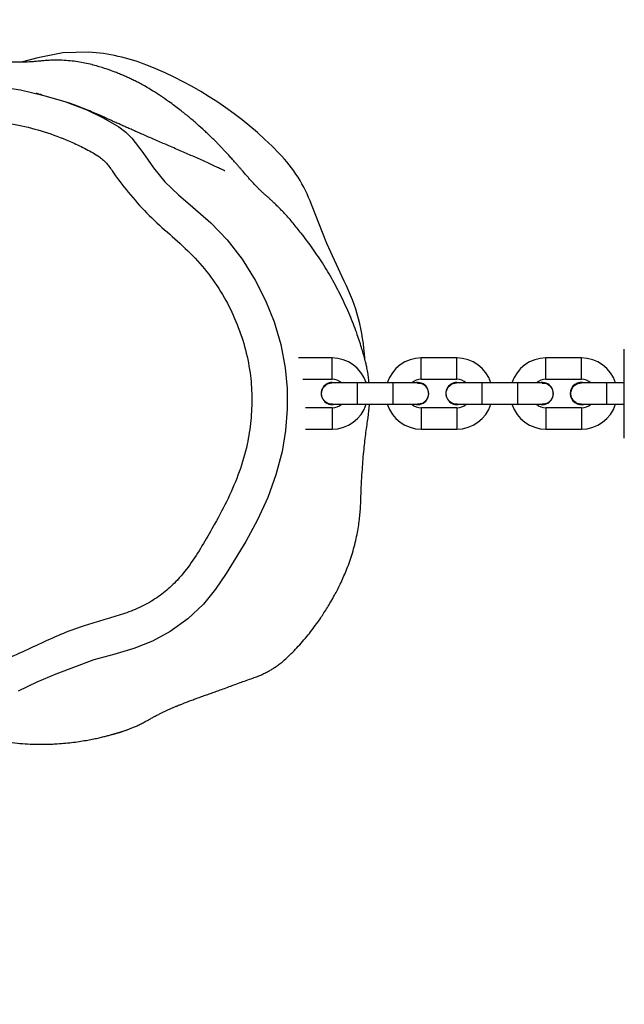
# Model space of a CAD drawing. Units: inches. Extents: x 5025 to 7107, y -3593 to -2477.
# Drawn here: x 6303 to 6320, y -2968 to -2941 of the extents above; entities that cross this region are included whole.
import ezdxf

# ---------------------------------------------------------------- set-up
doc = ezdxf.new("R2010")
doc.units = ezdxf.units.IN
doc.header["$MEASUREMENT"] = 0
doc.layers.add('VP-DIM', color=7, linetype='Continuous')
doc.layers.add('VP-EQ', color=7, linetype='Continuous', true_color=0x8a3492, plot=False)
doc.styles.get("Standard").update_dxf_attribs({"font": 'arial.ttf'})
doc.dimstyles.get("Standard").update_dxf_attribs({"dimtxt": 14, "dimasz": 20, "dimexe": 20, "dimexo": 50, "dimgap": 20, "dimtad": 0, "dimdec": 0, "dimzin": 0, "dimdsep": 46, "dimtxsty": 'Standard', "dimcen": -0.09, "dimadec": 0, "dimazin": 0, "dimtfac": 1, "dimtdec": 4, "dimtofl": 0, "dimtmove": 0, "dimatfit": 3, "dimfxl": 70, "dimfxlon": 1, "dimtolj": 1, "dimtzin": 0, "dimarcsym": 0})

# ---------------------------------------------------------------- blocks, each defined once
blk = doc.blocks.new('*D297')
at = {"layer": 'Defpoints', "color": 0}
for p in [(6661.151, -2587.533), (5732.731, -2978.349), (6661.151, -3108.433)]:
    blk.add_point(p, dxfattribs=at)
at = {"layer": 'VP-DIM', "color": 0, "lineweight": -2}
for p, q in [((5732.731, -2657.533), (5732.731, -2567.533)), ((6661.151, -2657.533), (6661.151, -2567.533)), ((5752.731, -2587.533), (6160.188, -2587.533)), ((6641.151, -2587.533), (6231.03, -2587.533))]:
    blk.add_line(p, q, dxfattribs=at)
at = {"layer": 'VP-DIM', "color": 0}
for points in [[(5752.731, -2584.2), (5752.731, -2590.866), (5732.731, -2587.533)], [(6641.151, -2590.866), (6641.151, -2584.2), (6661.151, -2587.533)]]:
    blk.add_solid(points, dxfattribs=at)
at = {"layer": 'VP-DIM', "color": 0, "insert": (6195.609, -2587.533), "char_height": 14, "attachment_point": 5}
blk.add_mtext('\\A1;940', dxfattribs=at)
blk = doc.blocks.new('*D298')
at = {"layer": 'Defpoints', "color": 0}
for p in [(5960.86, -2907.06), (6165.385, -3408.182), (7015.301, -3408.182)]:
    blk.add_point(p, dxfattribs=at)
at = {"layer": 'VP-DIM', "color": 0, "lineweight": -2}
for p, q in [((6945.301, -2907.06), (7035.301, -2907.06)), ((7015.301, -2927.06), (7015.301, -3118.204)), ((7015.301, -3388.182), (7015.301, -3189.046)), ((6945.301, -3408.182), (7035.301, -3408.182))]:
    blk.add_line(p, q, dxfattribs=at)
at = {"layer": 'VP-DIM', "color": 0}
for points in [[(7018.635, -2927.06), (7011.968, -2927.06), (7015.301, -2907.06)], [(7011.968, -3388.182), (7018.635, -3388.182), (7015.301, -3408.182)]]:
    blk.add_solid(points, dxfattribs=at)
at = {"layer": 'VP-DIM', "color": 0, "insert": (7015.301, -3153.625), "char_height": 14, "attachment_point": 5, "rotation": 90}
blk.add_mtext('\\A1;510', dxfattribs=at)
blk = doc.blocks.new('RB1223')
at = {"color": 0, "linetype": 'Continuous', "lineweight": 25}
for p, q in [((6542.759, -2663.124), (6542.293, -2663.247)), ((6559.229, -2673.805), (6559.229, -2671.305)), ((6551.029, -2671.555), (6550.086, -2671.555)), ((6551.029, -2672.155), (6551.029, -2671.555)), ((6554.529, -2671.555), (6553.529, -2671.555)), ((6553.529, -2672.155), (6553.529, -2671.555)), ((6554.529, -2672.155), (6554.529, -2671.555)), ((6558.029, -2671.555), (6557.029, -2671.555)), ((6557.029, -2672.155), (6557.029, -2671.555)), ((6558.029, -2672.155), (6558.029, -2671.555)), ((6550.205, -2672.155), (6551.029, -2672.155)), ((6553.529, -2672.155), (6554.529, -2672.155)), ((6557.029, -2672.155), (6558.029, -2672.155)), ((6551.029, -2672.245), (6551.107, -2672.255)), ((6551.729, -2672.255), (6551.029, -2672.255)), ((6552.729, -2672.255), (6551.729, -2672.255)), ((6551.729, -2672.255), (6551.729, -2672.855)), ((6553.429, -2672.255), (6552.729, -2672.255)), ((6552.729, -2672.255), (6552.729, -2672.855)), ((6554.529, -2672.245), (6554.607, -2672.255)), ((6555.229, -2672.255), (6554.529, -2672.255)), ((6556.229, -2672.255), (6555.229, -2672.255)), ((6555.229, -2672.255), (6555.229, -2672.855)), ((6556.929, -2672.255), (6556.229, -2672.255)), ((6556.229, -2672.255), (6556.229, -2672.855)), ((6558.729, -2672.255), (6558.029, -2672.255)), ((6559.229, -2672.255), (6558.729, -2672.255)), ((6558.729, -2672.255), (6558.729, -2672.855)), ((6551.029, -2672.955), (6550.283, -2672.955)), ((6551.029, -2672.855), (6551.729, -2672.855)), ((6551.029, -2672.955), (6551.029, -2673.555)), ((6551.729, -2672.855), (6552.729, -2672.855)), ((6552.729, -2672.855), (6553.429, -2672.855)), ((6554.529, -2672.955), (6553.529, -2672.955)), ((6553.529, -2672.955), (6553.529, -2673.555)), ((6554.529, -2672.855), (6555.229, -2672.855)), ((6554.529, -2672.955), (6554.529, -2673.555)), ((6555.229, -2672.855), (6556.229, -2672.855)), ((6556.229, -2672.855), (6556.929, -2672.855)), ((6558.029, -2672.955), (6557.029, -2672.955)), ((6557.029, -2672.955), (6557.029, -2673.555)), ((6558.029, -2672.855), (6558.729, -2672.855)), ((6558.029, -2672.955), (6558.029, -2673.555)), ((6558.729, -2672.855), (6559.229, -2672.855)), ((6550.282, -2673.555), (6551.029, -2673.555)), ((6553.529, -2673.555), (6554.529, -2673.555)), ((6557.029, -2673.555), (6558.029, -2673.555))]:
    blk.add_line(p, q, dxfattribs=at)
at = {"color": 0, "linetype": 'Continuous', "lineweight": 25, "flags": 128}
for points in [[(6544.194, -2662.961), (6543.463, -2662.978), (6542.759, -2663.124)], [(6541.644, -2663.928), (6542.275, -2664.02), (6542.897, -2664.168), (6543.526, -2664.352), (6544.137, -2664.586), (6544.594, -2664.808), (6545.035, -2665.065), (6545.231, -2665.209), (6545.404, -2665.378), (6545.713, -2665.785), (6546.007, -2666.21), (6546.332, -2666.608), (6546.713, -2666.973), (6547.112, -2667.318), (6547.616, -2667.757), (6548.081, -2668.234), (6548.502, -2668.781), (6548.867, -2669.366), (6549.158, -2669.941), (6549.398, -2670.539), (6549.588, -2671.179), (6549.711, -2671.835), (6549.764, -2672.414), (6549.767, -2672.996), (6549.718, -2673.594), (6549.619, -2674.186), (6549.45, -2674.838), (6549.219, -2675.472), (6548.927, -2676.1), (6548.599, -2676.712), (6548.05, -2677.615), (6547.751, -2678.056), (6547.417, -2678.47), (6546.978, -2678.885), (6546.475, -2679.241), (6545.979, -2679.509), (6545.457, -2679.722), (6544.899, -2679.885), (6544.339, -2680.04), (6543.265, -2680.44), (6542.735, -2680.666), (6542.214, -2680.913)], [(6551.369, -2669.402), (6550.876, -2668.336), (6550.443, -2667.244)]]:
    blk.add_lwpolyline(points, dxfattribs=at)
at = {"color": 0, "linetype": 'Continuous', "lineweight": 25}
for centre, radius, start, end in [((6543.838, -2668.349), 5.4, 68.4675, 86.2111), ((6541.921, -2673.207), 10.622, 44.15, 68.47), ((6546.634, -2668.633), 4.055, 20.0288, 44.1556), ((6546.474, -2671.852), 5.474, 2.9488, 26.5988), ((6551.029, -2672.555), 1, 18.313, 90), ((6553.529, -2672.555), 1, 90, 162.5424), ((6554.529, -2672.555), 1, 17.4576, 90), ((6557.029, -2672.555), 1, 90, 162.5424), ((6558.029, -2672.555), 1, 17.4576, 90), ((6551.029, -2672.555), 0.4, 48.5904, 90), ((6553.529, -2672.555), 0.4, 90, 131.4096), ((6554.529, -2672.555), 0.4, 48.5904, 90), ((6557.029, -2672.555), 0.4, 90, 131.4096), ((6558.029, -2672.555), 0.4, 48.5904, 90), ((6551.029, -2672.555), 0.31, 90, 284.5926), ((6553.429, -2672.555), 0.31, 255.4074, 104.5926), ((6554.529, -2672.555), 0.31, 90, 284.5926), ((6556.929, -2672.555), 0.31, 255.4074, 104.5926), ((6558.029, -2672.555), 0.315, 72.2472, 180), ((6558.029, -2672.555), 0.315, 180, 287.7528), ((6551.029, -2672.555), 0.4, 270, 311.4096), ((6551.029, -2672.555), 1, 270, 342.5424), ((6553.529, -2672.555), 1, 197.4576, 270), ((6553.529, -2672.555), 0.4, 228.5904, 270), ((6554.529, -2672.555), 0.4, 270, 311.4096), ((6554.529, -2672.555), 1, 270, 342.5424), ((6557.029, -2672.555), 1, 197.4576, 270), ((6557.029, -2672.555), 0.4, 228.5904, 270), ((6558.029, -2672.555), 0.4, 270, 311.4096), ((6558.029, -2672.555), 1, 270, 342.5424)]:
    blk.add_arc(centre, radius, start, end, dxfattribs=at)
for points, knots in [([(6552.061, -2672.255), (6552.06, -2672.225), (6552.055, -2672.145), (6552.035, -2672.006), (6552.01, -2671.862), (6551.98, -2671.722), (6551.934, -2671.538), (6551.848, -2671.245), (6551.711, -2670.827), (6551.522, -2670.342), (6551.288, -2669.829), (6551.019, -2669.318), (6550.725, -2668.833), (6550.428, -2668.4), (6550.153, -2668.04), (6549.945, -2667.782), (6549.795, -2667.609), (6549.695, -2667.499), (6549.598, -2667.396), (6549.5, -2667.298), (6549.408, -2667.208), (6549.333, -2667.138), (6549.259, -2667.07), (6549.198, -2667.015), (6549.161, -2666.983), (6549.151, -2666.974), (6549.132, -2666.957), (6549.112, -2666.94), (6549.087, -2666.917), (6549.06, -2666.892), (6549.029, -2666.864), (6548.998, -2666.834), (6548.966, -2666.802), (6548.933, -2666.769), (6548.896, -2666.732), (6548.858, -2666.692), (6548.819, -2666.65), (6548.781, -2666.609), (6548.745, -2666.568), (6548.71, -2666.529), (6548.675, -2666.489), (6548.641, -2666.449), (6548.605, -2666.409), (6548.567, -2666.364), (6548.527, -2666.318), (6548.481, -2666.265), (6548.43, -2666.206), (6548.371, -2666.138), (6548.304, -2666.06), (6548.228, -2665.975), (6548.148, -2665.886), (6548.068, -2665.798), (6547.992, -2665.718), (6547.923, -2665.645), (6547.859, -2665.578), (6547.793, -2665.511), (6547.72, -2665.437), (6547.636, -2665.355), (6547.543, -2665.264), (6547.415, -2665.144), (6547.238, -2664.984), (6547.005, -2664.784), (6546.768, -2664.593), (6546.487, -2664.382), (6546.212, -2664.192), (6545.99, -2664.048), (6545.803, -2663.935), (6545.657, -2663.855), (6545.528, -2663.788), (6545.41, -2663.73), (6545.297, -2663.677), (6545.185, -2663.627), (6545.07, -2663.578), (6544.919, -2663.518), (6544.714, -2663.443), (6544.412, -2663.347), (6544.038, -2663.253), (6543.688, -2663.204), (6543.437, -2663.19), (6543.309, -2663.188), (6543.226, -2663.188), (6543.155, -2663.19), (6543.064, -2663.194), (6542.957, -2663.201), (6542.827, -2663.214), (6542.688, -2663.226), (6542.564, -2663.235), (6542.469, -2663.241), (6542.39, -2663.244), (6542.306, -2663.248), (6542.204, -2663.249), (6542.114, -2663.248), (6542.036, -2663.246), (6541.966, -2663.242), (6541.904, -2663.239), (6541.851, -2663.235), (6541.806, -2663.232), (6541.763, -2663.228), (6541.708, -2663.223), (6541.643, -2663.217), (6541.565, -2663.209), (6541.456, -2663.197), (6541.31, -2663.179), (6541.162, -2663.16), (6541.072, -2663.147), (6540.996, -2663.136), (6540.882, -2663.12), (6540.734, -2663.097), (6540.558, -2663.074), (6540.309, -2663.054), (6540.006, -2663.052), (6539.654, -2663.086), (6539.415, -2663.13), (6539.152, -2663.195), (6538.929, -2663.267), (6538.741, -2663.339), (6538.58, -2663.41), (6538.421, -2663.487), (6538.26, -2663.575), (6538.135, -2663.651), (6538.049, -2663.707), (6537.964, -2663.764), (6537.883, -2663.823), (6537.803, -2663.881), (6537.717, -2663.943), (6537.635, -2664.001), (6537.55, -2664.062), (6537.462, -2664.123), (6537.373, -2664.184), (6537.276, -2664.25), (6537.171, -2664.32), (6537.089, -2664.375), (6536.98, -2664.45), (6536.874, -2664.523), (6536.747, -2664.613), (6536.598, -2664.72), (6536.434, -2664.843), (6536.21, -2665.017), (6535.942, -2665.236), (6535.666, -2665.492), (6535.493, -2665.664), (6535.294, -2665.876), (6535.152, -2666.034), (6535.072, -2666.131), (6535.058, -2666.149)], [0, 0, 0, 0, 0.002245, 0.005926, 0.009831, 0.011858, 0.014083, 0.019303, 0.025447, 0.032807, 0.040602, 0.048356, 0.056086, 0.063346, 0.069333, 0.074158, 0.07655, 0.078449, 0.080077, 0.08227, 0.084399, 0.086655, 0.089162, 0.09363, 0.099014, 0.105264, 0.11186, 0.122809, 0.13447, 0.149282, 0.165105, 0.181939, 0.197825, 0.213974, 0.229261, 0.243652, 0.257147, 0.269745, 0.279831, 0.289258, 0.298027, 0.306137, 0.31359, 0.320949, 0.329377, 0.338075, 0.347705, 0.358267, 0.369766, 0.382203, 0.394784, 0.406219, 0.41644, 0.425443, 0.43324, 0.441164, 0.449936, 0.459688, 0.470419, 0.482084, 0.503343, 0.524607, 0.545772, 0.566178, 0.578875, 0.590607, 0.601185, 0.610613, 0.618969, 0.626281, 0.632563, 0.638608, 0.643298, 0.647128, 0.652826, 0.658723, 0.665044, 0.67154, 0.675054, 0.675985, 0.67702, 0.678631, 0.680997, 0.684792, 0.689725, 0.695751, 0.702228, 0.708925, 0.715864, 0.731577, 0.745745, 0.75709, 0.767205, 0.776089, 0.78374, 0.790276, 0.795526, 0.800222, 0.805349, 0.810913, 0.816915, 0.823357, 0.834514, 0.846786, 0.849991, 0.852805, 0.85524, 0.857518, 0.859824, 0.862378, 0.867398, 0.872166, 0.879132, 0.885548, 0.891177, 0.896008, 0.900033, 0.904646, 0.908191, 0.909662, 0.91101, 0.912323, 0.913693, 0.915197, 0.91699, 0.919684, 0.923434, 0.927216, 0.931701, 0.936895, 0.942805, 0.949137, 0.952466, 0.955275, 0.957741, 0.960129, 0.962742, 0.965773, 0.971872, 0.977876, 0.985412, 0.992386, 0.99866, 1, 1, 1, 1]), ([(6542.877, -2664.163), (6542.838, -2664.153), (6542.776, -2664.138), (6542.734, -2664.127), (6542.719, -2664.123)], [0, 0, 0, 0, 0.639353, 1, 1, 1, 1]), ([(6548.016, -2666.299), (6548.016, -2666.299), (6548.023, -2666.302), (6548.008, -2666.296), (6548.004, -2666.294), (6547.968, -2666.278), (6547.897, -2666.244), (6547.777, -2666.188), (6547.632, -2666.121), (6547.476, -2666.05), (6547.312, -2665.975), (6547.145, -2665.9), (6546.978, -2665.826), (6546.806, -2665.751), (6546.628, -2665.674), (6546.453, -2665.599), (6546.284, -2665.526), (6546.119, -2665.455), (6545.952, -2665.382), (6545.795, -2665.314), (6545.648, -2665.249), (6545.509, -2665.188), (6545.38, -2665.131), (6545.262, -2665.079), (6545.151, -2665.029), (6545.04, -2664.979), (6544.935, -2664.932), (6544.833, -2664.886), (6544.742, -2664.845), (6544.629, -2664.794), (6544.47, -2664.723), (6544.277, -2664.639), (6544.044, -2664.543), (6543.813, -2664.454), (6543.668, -2664.403), (6543.595, -2664.378)], [0, 0, 0, 0, 0.000226, 0.007761, 0.015353, 0.039546, 0.08402, 0.125113, 0.167113, 0.211536, 0.254427, 0.295782, 0.335601, 0.37436, 0.414243, 0.455517, 0.488925, 0.523199, 0.557054, 0.589331, 0.620032, 0.649209, 0.677513, 0.704585, 0.731034, 0.758629, 0.788361, 0.813219, 0.839395, 0.866926, 0.895885, 0.920119, 0.945478, 0.97288, 1, 1, 1, 1]), ([(6536.796, -2666.076), (6536.547, -2666.254), (6536.047, -2666.609), (6535.361, -2667.222), (6534.752, -2667.871), (6534.241, -2668.563), (6533.85, -2669.075), (6533.546, -2669.414), (6533.374, -2669.64), (6533.233, -2669.904), (6533.138, -2670.201), (6533.109, -2670.512), (6533.175, -2671.174), (6533.269, -2671.971), (6533.291, -2672.915), (6533.254, -2673.543), (6533.257, -2674.08), (6533.335, -2674.517), (6533.495, -2675.082), (6533.757, -2675.768), (6534.148, -2676.556), (6534.63, -2677.291), (6535.202, -2677.956), (6535.845, -2678.552), (6536.55, -2679.08), (6537.304, -2679.543), (6538.1, -2679.939), (6538.793, -2680.208), (6539.367, -2680.363), (6539.811, -2680.428), (6540.331, -2680.44), (6540.919, -2680.352), (6541.555, -2680.153), (6542.174, -2679.892), (6542.785, -2679.603), (6543.399, -2679.32), (6543.98, -2679.097), (6544.525, -2678.942), (6545.018, -2678.8), (6545.501, -2678.631), (6545.948, -2678.407), (6546.343, -2678.126), (6546.727, -2677.766), (6547.082, -2677.307), (6547.417, -2676.772), (6547.759, -2676.17), (6548.114, -2675.508), (6548.433, -2674.763), (6548.647, -2674.027), (6548.754, -2673.316), (6548.784, -2672.641), (6548.733, -2671.943), (6548.584, -2671.232), (6548.336, -2670.524), (6548.005, -2669.837), (6547.574, -2669.193), (6547.053, -2668.603), (6546.467, -2668.082), (6545.882, -2667.562), (6545.358, -2666.982), (6544.977, -2666.49), (6544.724, -2666.103), (6544.467, -2665.867), (6544.122, -2665.687), (6543.641, -2665.45), (6543.038, -2665.219), (6542.315, -2665.019), (6541.671, -2664.917), (6541.121, -2664.915), (6540.674, -2664.97), (6540.188, -2665.089), (6539.65, -2665.218), (6539.052, -2665.323), (6538.456, -2665.435), (6537.873, -2665.579), (6537.306, -2665.772), (6536.966, -2665.975), (6536.796, -2666.076)], [0, 0, 0, 0, 0.018899, 0.037829, 0.056708, 0.073806, 0.090894, 0.096443, 0.101982, 0.108394, 0.114796, 0.121138, 0.127496, 0.155821, 0.17075, 0.18568, 0.194731, 0.203841, 0.212936, 0.231004, 0.249114, 0.267152, 0.285134, 0.303182, 0.321185, 0.339459, 0.357767, 0.376025, 0.385237, 0.394475, 0.403672, 0.417273, 0.430914, 0.444751, 0.458728, 0.47269, 0.486508, 0.497075, 0.507674, 0.518203, 0.528673, 0.538384, 0.548088, 0.561047, 0.574064, 0.587085, 0.603762, 0.620453, 0.637059, 0.65092, 0.664821, 0.678671, 0.694059, 0.70952, 0.724929, 0.741029, 0.757222, 0.773388, 0.789444, 0.805527, 0.821578, 0.827842, 0.834011, 0.842876, 0.851744, 0.867181, 0.88265, 0.898045, 0.907261, 0.916523, 0.925771, 0.938167, 0.950702, 0.963229, 0.975616, 0.987823, 1, 1, 1, 1]), ([(6551.033, -2672.851), (6551.019, -2672.852), (6550.972, -2672.857), (6550.893, -2672.828), (6550.81, -2672.769), (6550.752, -2672.684), (6550.725, -2672.585), (6550.732, -2672.483), (6550.767, -2672.4), (6550.803, -2672.359), (6550.817, -2672.343)], [0, 0, 0, 0, 0.05741, 0.199786, 0.342102, 0.484384, 0.626612, 0.768846, 0.911055, 1, 1, 1, 1]), ([(6550.817, -2672.343), (6550.844, -2672.322), (6550.896, -2672.28), (6550.975, -2672.254), (6551.02, -2672.258), (6551.032, -2672.259)], [0, 0, 0, 0, 0.425354, 0.850637, 1, 1, 1, 1]), ([(6553.425, -2672.259), (6553.447, -2672.259), (6553.503, -2672.258), (6553.588, -2672.295), (6553.665, -2672.361), (6553.716, -2672.451), (6553.734, -2672.552), (6553.718, -2672.653), (6553.67, -2672.744), (6553.594, -2672.812), (6553.508, -2672.852), (6553.45, -2672.852), (6553.425, -2672.852)], [0, 0, 0, 0, 0.070118, 0.176787, 0.283408, 0.389972, 0.496539, 0.603106, 0.709663, 0.816232, 0.922801, 1, 1, 1, 1]), ([(6554.533, -2672.851), (6554.519, -2672.852), (6554.472, -2672.857), (6554.393, -2672.828), (6554.31, -2672.769), (6554.252, -2672.684), (6554.225, -2672.585), (6554.232, -2672.483), (6554.267, -2672.4), (6554.303, -2672.359), (6554.317, -2672.343)], [0, 0, 0, 0, 0.05741, 0.199786, 0.342088, 0.48437, 0.626602, 0.768836, 0.911045, 1, 1, 1, 1]), ([(6554.317, -2672.343), (6554.344, -2672.322), (6554.396, -2672.28), (6554.475, -2672.254), (6554.52, -2672.258), (6554.532, -2672.259)], [0, 0, 0, 0, 0.4253091, 0.8505883, 1, 1, 1, 1]), ([(6556.925, -2672.259), (6556.947, -2672.259), (6557.003, -2672.258), (6557.088, -2672.295), (6557.165, -2672.361), (6557.216, -2672.451), (6557.234, -2672.552), (6557.218, -2672.653), (6557.17, -2672.744), (6557.094, -2672.812), (6557.008, -2672.852), (6556.95, -2672.852), (6556.925, -2672.852)], [0, 0, 0, 0, 0.070131, 0.176789, 0.28341, 0.389982, 0.496549, 0.603121, 0.709672, 0.816233, 0.922826, 1, 1, 1, 1]), ([(6557.818, -2672.768), (6557.796, -2672.742), (6557.753, -2672.69), (6557.725, -2672.59), (6557.731, -2672.488), (6557.77, -2672.393), (6557.838, -2672.317), (6557.928, -2672.265), (6557.995, -2672.259), (6558.029, -2672.255)], [0, 0, 0, 0, 0.1429, 0.285793, 0.428701, 0.571579, 0.714494, 0.857406, 1, 1, 1, 1]), ([(6539.052, -2681.309), (6539.108, -2681.347), (6539.32, -2681.489), (6539.768, -2681.723), (6540.355, -2681.973), (6540.93, -2682.157), (6541.484, -2682.287), (6542.054, -2682.373), (6542.536, -2682.406), (6542.895, -2682.41), (6543.129, -2682.405), (6543.348, -2682.394), (6543.56, -2682.377), (6543.775, -2682.353), (6543.963, -2682.326), (6544.153, -2682.294), (6544.321, -2682.262), (6544.471, -2682.229), (6544.601, -2682.198), (6544.702, -2682.173), (6544.777, -2682.153), (6544.823, -2682.14), (6544.861, -2682.13), (6544.889, -2682.122), (6544.908, -2682.117), (6544.926, -2682.112), (6544.949, -2682.105), (6544.974, -2682.098), (6544.997, -2682.091), (6545.013, -2682.087), (6545.032, -2682.081), (6545.051, -2682.076), (6545.064, -2682.072), (6545.079, -2682.067), (6545.094, -2682.063), (6545.11, -2682.058), (6545.132, -2682.05), (6545.161, -2682.041), (6545.214, -2682.023), (6545.281, -2681.999), (6545.366, -2681.967), (6545.46, -2681.929), (6545.562, -2681.884), (6545.671, -2681.831), (6545.786, -2681.769), (6545.887, -2681.712), (6545.985, -2681.658), (6546.076, -2681.609), (6546.166, -2681.564), (6546.251, -2681.522), (6546.328, -2681.485), (6546.407, -2681.448), (6546.481, -2681.415), (6546.541, -2681.389), (6546.584, -2681.37), (6546.628, -2681.352), (6546.69, -2681.326), (6546.769, -2681.293), (6546.871, -2681.252), (6546.983, -2681.209), (6547.102, -2681.164), (6547.233, -2681.115), (6547.371, -2681.066), (6547.513, -2681.015), (6547.641, -2680.971), (6547.776, -2680.922), (6547.925, -2680.868), (6548.084, -2680.809), (6548.256, -2680.745), (6548.427, -2680.683), (6548.602, -2680.62), (6548.754, -2680.567), (6548.872, -2680.526), (6548.918, -2680.508), (6549.004, -2680.473), (6549.091, -2680.434), (6549.171, -2680.395), (6549.24, -2680.357), (6549.291, -2680.328), (6549.34, -2680.3), (6549.406, -2680.258), (6549.479, -2680.209), (6549.547, -2680.159), (6549.623, -2680.098), (6549.714, -2680.019), (6549.841, -2679.898), (6550, -2679.738), (6550.16, -2679.565), (6550.365, -2679.325), (6550.551, -2679.082), (6550.705, -2678.862), (6550.81, -2678.702), (6550.892, -2678.572), (6550.989, -2678.41), (6551.112, -2678.192), (6551.259, -2677.908), (6551.43, -2677.528), (6551.586, -2677.093), (6551.706, -2676.64), (6551.783, -2676.21), (6551.827, -2675.791), (6551.836, -2675.391), (6551.854, -2675.017), (6551.879, -2674.598), (6551.918, -2674.135), (6551.973, -2673.651), (6552.037, -2673.225), (6552.071, -2672.974), (6552.073, -2672.861), (6552.073, -2672.855)], [0, 0, 0, 0, 0.008604, 0.032465, 0.056414, 0.075752, 0.096426, 0.118033, 0.140152, 0.152582, 0.161799, 0.169271, 0.182169, 0.197454, 0.213914, 0.228304, 0.240501, 0.250531, 0.258426, 0.264247, 0.266422, 0.268155, 0.269524, 0.270123, 0.270698, 0.271283, 0.271908, 0.273371, 0.275226, 0.277362, 0.278982, 0.279586, 0.280086, 0.280527, 0.280975, 0.281494, 0.282125, 0.283809, 0.28612, 0.292738, 0.30209, 0.314204, 0.329093, 0.346764, 0.367216, 0.390466, 0.405517, 0.418307, 0.428875, 0.435383, 0.440728, 0.445002, 0.448382, 0.449844, 0.451233, 0.452625, 0.454093, 0.457494, 0.461793, 0.469204, 0.478706, 0.490388, 0.507347, 0.527557, 0.550906, 0.573957, 0.595235, 0.619349, 0.640716, 0.659358, 0.675307, 0.690037, 0.694847, 0.69911, 0.702028, 0.705442, 0.70927, 0.711035, 0.712686, 0.714379, 0.716255, 0.72094, 0.726421, 0.729085, 0.732006, 0.738516, 0.74514, 0.752097, 0.759472, 0.773959, 0.780749, 0.787185, 0.795395, 0.803491, 0.811576, 0.823628, 0.836273, 0.85051, 0.864997, 0.878136, 0.889822, 0.903394, 0.915428, 0.926486, 0.946663, 0.964774, 0.981866, 0.999122, 1, 1, 1, 1]), ([(6552.053, -2672.88), (6552.055, -2672.88), (6552.061, -2672.878), (6552.067, -2672.865), (6552.072, -2672.855)], [0, 0, 0, 0, 0.26834, 1, 1, 1, 1]), ([(6558.031, -2672.852), (6558.007, -2672.852), (6557.949, -2672.851), (6557.875, -2672.818), (6557.834, -2672.782), (6557.818, -2672.768)], [0, 0, 0, 0, 0.30443, 0.732246, 1, 1, 1, 1])]:
    blk.add_open_spline(points, degree=3, knots=knots, dxfattribs=at)
blk = doc.blocks.new('RB1223_2D')
at = {"layer": 'VP-EQ', "color": 0}
blk.add_blockref('RB1223', (1656.816, -146.405), dxfattribs=at)
blk = doc.blocks.new('*D313')
at = {"layer": 'Defpoints', "color": 0}
for p in [(6832.021, -2497.22), (5576.941, -2902.62), (6832.021, -3083.428)]:
    blk.add_point(p, dxfattribs=at)
at = {"layer": 'VP-DIM', "color": 0, "lineweight": -2}
for p, q in [((5576.941, -2567.22), (5576.941, -2477.22)), ((6832.021, -2567.22), (6832.021, -2477.22)), ((5596.941, -2497.22), (6164.209, -2497.22)), ((6812.021, -2497.22), (6244.753, -2497.22))]:
    blk.add_line(p, q, dxfattribs=at)
at = {"layer": 'VP-DIM', "color": 0}
for points in [[(5596.941, -2493.887), (5596.941, -2500.553), (5576.941, -2497.22)], [(6812.021, -2500.553), (6812.021, -2493.887), (6832.021, -2497.22)]]:
    blk.add_solid(points, dxfattribs=at)
at = {"layer": 'VP-DIM', "color": 0, "insert": (6204.481, -2497.22), "char_height": 14, "attachment_point": 5}
blk.add_mtext('\\A1;1255', dxfattribs=at)
blk = doc.blocks.new('*D314')
at = {"layer": 'Defpoints', "color": 0}
for p in [(6088.298, -2733.06), (6088.298, -3592.622), (7086.523, -3592.622)]:
    blk.add_point(p, dxfattribs=at)
at = {"layer": 'VP-DIM', "color": 0, "lineweight": -2}
for p, q in [((7016.523, -2733.06), (7106.523, -2733.06)), ((7086.523, -2753.06), (7086.523, -3127.413)), ((7086.523, -3572.622), (7086.523, -3198.269)), ((7016.523, -3592.622), (7106.523, -3592.622))]:
    blk.add_line(p, q, dxfattribs=at)
at = {"layer": 'VP-DIM', "color": 0}
for points in [[(7089.856, -2753.06), (7083.19, -2753.06), (7086.523, -2733.06)], [(7083.19, -3572.622), (7089.856, -3572.622), (7086.523, -3592.622)]]:
    blk.add_solid(points, dxfattribs=at)
at = {"layer": 'VP-DIM', "color": 0, "insert": (7086.523, -3162.841), "char_height": 14, "attachment_point": 5, "rotation": 90}
blk.add_mtext('\\A1;860', dxfattribs=at)

msp = doc.modelspace()

# ---------------------------------------------------------------- block references
at = {"layer": 'VP-EQ', "color": 0}
msp.add_blockref('RB1223_2D', (-1895.975, -132.086), dxfattribs=at)

# ---------------------------------------------------------------- dimensions: what is measured, and where the dimension line sits
at = {"layer": 'VP-DIM', "color": 0}
dim = msp.add_linear_dim(base=(6832.021, -2497.22), p1=(5576.941, -2902.62), p2=(6832.021, -3083.428), dimstyle='Standard', dxfattribs=at)
dim.commit()
dim.dimension.update_dxf_attribs({"geometry": '*D313', "text_midpoint": (6204.481, -2497.22)})
dim = msp.add_linear_dim(base=(6661.151, -2587.533), p1=(5732.731, -2978.349), p2=(6661.151, -3108.433), text='940', dimstyle='Standard', dxfattribs=at)
dim.commit()
dim.dimension.update_dxf_attribs({"geometry": '*D297', "text_midpoint": (6195.609, -2587.533), "dimtype": 160})
dim = msp.add_linear_dim(base=(7086.523, -3592.622), p1=(6088.298, -2733.06), p2=(6088.298, -3592.622), angle=90, dimstyle='Standard', dxfattribs=at)
dim.commit()
dim.dimension.update_dxf_attribs({"geometry": '*D314', "text_midpoint": (7086.523, -3162.841)})
dim = msp.add_linear_dim(base=(7015.301, -3408.182), p1=(5960.86, -2907.06), p2=(6165.385, -3408.182), angle=90, text='510', dimstyle='Standard', dxfattribs=at)
dim.commit()
dim.dimension.update_dxf_attribs({"geometry": '*D298', "text_midpoint": (7015.301, -3153.625), "dimtype": 160})

doc.saveas('drawing.dxf')
